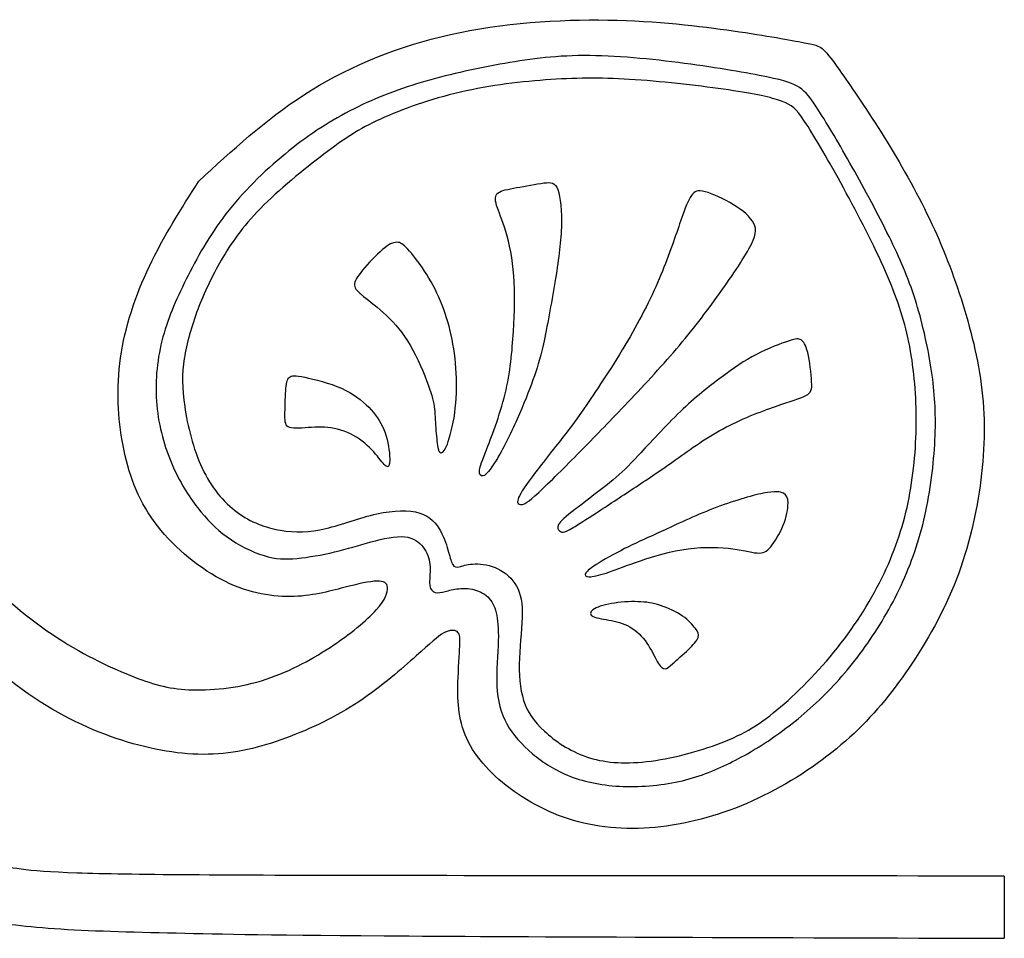
# Model space of a CAD drawing. Units: millimetres. Extents: x -165 to 158, y -172 to 177.
# Drawn here: x 110 to 123, y -95 to -83 of the extents above; entities that cross this region are included whole.
import ezdxf

# ---------------------------------------------------------------- set-up
doc = ezdxf.new("R2010")
doc.units = ezdxf.units.MM
doc.header["$MEASUREMENT"] = 0
doc.layers.add('LAYER_1', color=7, linetype='Continuous', true_color=0x000000)

msp = doc.modelspace()

# ---------------------------------------------------------------- linework, layer by layer
at = {"layer": 'LAYER_1', "color": 5, "true_color": 0x0000ff}
for points, knots in [([(112.407, -84.785), (112.84, -84.385), (113.272, -83.986), (113.786, -83.655), (114.3, -83.324), (114.897, -83.061), (115.564, -82.9), (116.232, -82.738), (116.971, -82.678), (117.624, -82.681), (118.278, -82.684), (118.847, -82.749), (119.298, -82.812), (119.75, -82.875), (120.084, -82.935), (120.27, -82.971), (120.456, -83.006), (120.494, -83.018), (120.54, -83.056), (120.587, -83.094), (120.642, -83.16), (120.77, -83.34), (120.899, -83.521), (121.101, -83.816), (121.309, -84.147), (121.517, -84.478), (121.731, -84.845), (121.908, -85.209), (122.086, -85.573), (122.229, -85.934), (122.352, -86.317), (122.475, -86.7), (122.579, -87.105), (122.625, -87.512), (122.672, -87.92), (122.661, -88.33), (122.6, -88.76), (122.54, -89.189), (122.431, -89.638), (122.261, -90.056), (122.092, -90.475), (121.862, -90.863), (121.627, -91.2), (121.391, -91.536), (121.151, -91.821), (120.844, -92.089), (120.538, -92.357), (120.166, -92.609), (119.777, -92.8), (119.389, -92.992), (118.984, -93.123), (118.585, -93.186), (118.185, -93.249), (117.791, -93.243), (117.43, -93.159), (117.069, -93.074), (116.741, -92.91), (116.47, -92.707), (116.199, -92.505), (115.986, -92.264), (115.882, -92.007), (115.778, -91.75), (115.783, -91.476), (115.791, -91.266), (115.8, -91.055), (115.811, -90.907), (115.813, -90.814), (115.816, -90.721), (115.811, -90.683), (115.778, -90.661), (115.745, -90.639), (115.685, -90.633), (115.605, -90.677), (115.526, -90.721), (115.428, -90.814), (115.244, -90.978), (115.061, -91.142), (114.793, -91.378), (114.495, -91.575), (114.197, -91.771), (113.868, -91.93), (113.54, -92.05), (113.212, -92.171), (112.883, -92.253), (112.531, -92.261), (112.178, -92.269), (111.8, -92.204), (111.406, -92.078), (111.012, -91.952), (110.602, -91.766), (110.181, -91.471), (109.759, -91.175), (109.327, -90.77), (108.854, -90.264), (108.381, -89.758), (107.866, -89.151), (107.42, -88.658), (106.974, -88.166), (106.597, -87.788), (106.217, -87.493), (105.836, -87.198), (105.453, -86.984), (105.029, -86.809), (104.605, -86.634), (104.14, -86.497), (103.623, -86.437), (103.106, -86.377), (102.537, -86.393), (101.886, -86.566), (101.235, -86.738), (100.502, -87.066), (99.903, -87.394), (99.304, -87.723), (98.839, -88.051), (98.289, -88.543), (98.223, -88.602), (98.156, -88.664), (98.088, -88.727)], [0, 0, 0, 0, 0.025, 0.025, 0.025, 0.05, 0.05, 0.05, 0.075, 0.075, 0.075, 0.1, 0.1, 0.1, 0.125, 0.125, 0.125, 0.15, 0.15, 0.15, 0.175, 0.175, 0.175, 0.2, 0.2, 0.2, 0.225, 0.225, 0.225, 0.25, 0.25, 0.25, 0.275, 0.275, 0.275, 0.3, 0.3, 0.3, 0.325, 0.325, 0.325, 0.35, 0.35, 0.35, 0.375, 0.375, 0.375, 0.4, 0.4, 0.4, 0.425, 0.425, 0.425, 0.45, 0.45, 0.45, 0.475, 0.475, 0.475, 0.5, 0.5, 0.5, 0.525, 0.525, 0.525, 0.55, 0.55, 0.55, 0.575, 0.575, 0.575, 0.6, 0.6, 0.6, 0.625, 0.625, 0.625, 0.65, 0.65, 0.65, 0.675, 0.675, 0.675, 0.7, 0.7, 0.7, 0.725, 0.725, 0.725, 0.75, 0.75, 0.75, 0.775, 0.775, 0.775, 0.8, 0.8, 0.8, 0.825, 0.825, 0.825, 0.85, 0.85, 0.85, 0.875, 0.875, 0.875, 0.9, 0.9, 0.9, 0.925, 0.925, 0.925, 0.95, 0.95, 0.95, 1, 1, 1, 1]), ([(112.244, -86.065), (112.381, -85.79), (112.542, -85.495), (112.761, -85.212), (112.98, -84.928), (113.256, -84.658), (113.533, -84.431), (113.809, -84.204), (114.085, -84.02), (114.378, -83.868), (114.671, -83.717), (114.98, -83.596), (115.309, -83.498), (115.639, -83.399), (115.989, -83.323), (116.335, -83.26), (116.681, -83.197), (117.023, -83.148), (117.431, -83.146), (117.838, -83.145), (118.312, -83.191), (118.745, -83.249), (119.179, -83.306), (119.573, -83.375), (119.819, -83.425), (120.065, -83.476), (120.164, -83.509), (120.245, -83.563), (120.325, -83.618), (120.388, -83.695), (120.499, -83.867), (120.61, -84.039), (120.769, -84.307), (120.934, -84.603), (121.099, -84.898), (121.272, -85.221), (121.413, -85.507), (121.554, -85.793), (121.663, -86.042), (121.753, -86.325), (121.844, -86.608), (121.915, -86.926), (121.96, -87.21), (122.005, -87.494), (122.024, -87.746), (122.016, -88.047), (122.008, -88.348), (121.972, -88.698), (121.907, -89.026), (121.841, -89.355), (121.745, -89.661), (121.619, -89.951), (121.493, -90.241), (121.337, -90.515), (121.168, -90.764), (120.998, -91.013), (120.815, -91.237), (120.615, -91.441), (120.416, -91.645), (120.199, -91.828), (119.99, -91.98), (119.781, -92.131), (119.578, -92.252), (119.373, -92.356), (119.168, -92.46), (118.96, -92.547), (118.718, -92.605), (118.476, -92.662), (118.2, -92.69), (117.944, -92.68), (117.688, -92.67), (117.453, -92.624), (117.256, -92.549), (117.059, -92.473), (116.9, -92.369), (116.762, -92.253), (116.624, -92.137), (116.506, -92.008), (116.427, -91.865), (116.348, -91.721), (116.307, -91.562), (116.297, -91.37), (116.287, -91.177), (116.309, -90.95), (116.315, -90.782), (116.32, -90.613), (116.309, -90.504), (116.288, -90.415), (116.266, -90.326), (116.233, -90.258), (116.179, -90.207), (116.126, -90.156), (116.052, -90.123), (115.974, -90.108), (115.896, -90.093), (115.814, -90.096), (115.749, -90.107), (115.683, -90.118), (115.634, -90.137), (115.587, -90.147), (115.541, -90.156), (115.497, -90.156), (115.467, -90.139), (115.437, -90.121), (115.42, -90.085), (115.419, -90.022), (115.418, -89.959), (115.431, -89.869), (115.423, -89.786), (115.415, -89.702), (115.385, -89.625), (115.334, -89.558), (115.283, -89.492), (115.212, -89.434), (115.095, -89.423), (114.977, -89.412), (114.813, -89.448), (114.654, -89.49), (114.496, -89.533), (114.342, -89.582), (114.178, -89.621), (114.014, -89.661), (113.839, -89.691), (113.689, -89.705), (113.538, -89.719), (113.412, -89.716), (113.259, -89.669), (113.106, -89.623), (112.925, -89.533), (112.776, -89.426), (112.627, -89.319), (112.509, -89.196), (112.392, -89.043), (112.274, -88.89), (112.157, -88.706), (112.059, -88.481), (111.962, -88.255), (111.886, -87.987), (111.86, -87.708), (111.834, -87.429), (111.859, -87.139), (111.927, -86.867), (111.995, -86.595), (112.107, -86.34), (112.244, -86.065)], [0, 0, 0, 0, 0.020408, 0.020408, 0.020408, 0.040816, 0.040816, 0.040816, 0.061224, 0.061224, 0.061224, 0.081633, 0.081633, 0.081633, 0.102041, 0.102041, 0.102041, 0.122449, 0.122449, 0.122449, 0.142857, 0.142857, 0.142857, 0.163265, 0.163265, 0.163265, 0.183673, 0.183673, 0.183673, 0.204082, 0.204082, 0.204082, 0.22449, 0.22449, 0.22449, 0.244898, 0.244898, 0.244898, 0.265306, 0.265306, 0.265306, 0.285714, 0.285714, 0.285714, 0.306122, 0.306122, 0.306122, 0.326531, 0.326531, 0.326531, 0.346939, 0.346939, 0.346939, 0.367347, 0.367347, 0.367347, 0.387755, 0.387755, 0.387755, 0.408163, 0.408163, 0.408163, 0.428571, 0.428571, 0.428571, 0.44898, 0.44898, 0.44898, 0.469388, 0.469388, 0.469388, 0.489796, 0.489796, 0.489796, 0.510204, 0.510204, 0.510204, 0.530612, 0.530612, 0.530612, 0.55102, 0.55102, 0.55102, 0.571429, 0.571429, 0.571429, 0.591837, 0.591837, 0.591837, 0.612245, 0.612245, 0.612245, 0.632653, 0.632653, 0.632653, 0.653061, 0.653061, 0.653061, 0.673469, 0.673469, 0.673469, 0.693878, 0.693878, 0.693878, 0.714286, 0.714286, 0.714286, 0.734694, 0.734694, 0.734694, 0.755102, 0.755102, 0.755102, 0.77551, 0.77551, 0.77551, 0.795918, 0.795918, 0.795918, 0.816327, 0.816327, 0.816327, 0.836735, 0.836735, 0.836735, 0.857143, 0.857143, 0.857143, 0.877551, 0.877551, 0.877551, 0.897959, 0.897959, 0.897959, 0.918367, 0.918367, 0.918367, 0.938776, 0.938776, 0.938776, 0.959184, 0.959184, 0.959184, 1, 1, 1, 1]), ([(112.702, -85.813), (112.827, -85.599), (112.975, -85.383), (113.212, -85.141), (113.45, -84.898), (113.779, -84.63), (114.04, -84.432), (114.301, -84.234), (114.496, -84.105), (114.777, -83.975), (115.059, -83.845), (115.429, -83.714), (115.821, -83.624), (116.214, -83.533), (116.629, -83.484), (117.001, -83.459), (117.374, -83.435), (117.702, -83.435), (118.103, -83.462), (118.503, -83.489), (118.977, -83.544), (119.32, -83.595), (119.663, -83.645), (119.877, -83.692), (120.011, -83.74), (120.145, -83.788), (120.199, -83.837), (120.312, -84.005), (120.424, -84.173), (120.593, -84.461), (120.783, -84.807), (120.974, -85.153), (121.184, -85.558), (121.339, -85.9), (121.493, -86.242), (121.592, -86.521), (121.659, -86.826), (121.726, -87.131), (121.762, -87.462), (121.767, -87.806), (121.773, -88.151), (121.748, -88.509), (121.686, -88.85), (121.625, -89.191), (121.526, -89.513), (121.377, -89.84), (121.228, -90.167), (121.028, -90.498), (120.785, -90.813), (120.541, -91.127), (120.254, -91.426), (119.998, -91.643), (119.743, -91.861), (119.518, -91.998), (119.223, -92.112), (118.927, -92.227), (118.561, -92.32), (118.25, -92.356), (117.94, -92.391), (117.685, -92.369), (117.464, -92.293), (117.242, -92.216), (117.053, -92.085), (116.917, -91.959), (116.78, -91.833), (116.695, -91.713), (116.646, -91.558), (116.597, -91.404), (116.583, -91.215), (116.591, -91.009), (116.599, -90.802), (116.629, -90.578), (116.628, -90.408), (116.627, -90.238), (116.594, -90.124), (116.531, -90.031), (116.468, -89.938), (116.375, -89.866), (116.274, -89.825), (116.172, -89.784), (116.063, -89.773), (115.981, -89.779), (115.899, -89.784), (115.844, -89.806), (115.805, -89.814), (115.765, -89.823), (115.74, -89.817), (115.721, -89.787), (115.702, -89.757), (115.688, -89.702), (115.667, -89.624), (115.645, -89.546), (115.614, -89.445), (115.561, -89.348), (115.508, -89.251), (115.431, -89.158), (115.292, -89.114), (115.152, -89.07), (114.95, -89.076), (114.731, -89.125), (114.512, -89.174), (114.277, -89.267), (114.065, -89.316), (113.853, -89.366), (113.664, -89.371), (113.472, -89.338), (113.281, -89.306), (113.087, -89.234), (112.909, -89.103), (112.731, -88.972), (112.57, -88.78), (112.452, -88.53), (112.334, -88.28), (112.26, -87.97), (112.224, -87.726), (112.187, -87.481), (112.187, -87.3), (112.218, -87.099), (112.25, -86.898), (112.313, -86.677), (112.395, -86.459), (112.477, -86.242), (112.578, -86.028), (112.702, -85.813)], [0, 0, 0, 0, 0.02381, 0.02381, 0.02381, 0.047619, 0.047619, 0.047619, 0.071429, 0.071429, 0.071429, 0.095238, 0.095238, 0.095238, 0.119048, 0.119048, 0.119048, 0.142857, 0.142857, 0.142857, 0.166667, 0.166667, 0.166667, 0.190476, 0.190476, 0.190476, 0.214286, 0.214286, 0.214286, 0.238095, 0.238095, 0.238095, 0.261905, 0.261905, 0.261905, 0.285714, 0.285714, 0.285714, 0.309524, 0.309524, 0.309524, 0.333333, 0.333333, 0.333333, 0.357143, 0.357143, 0.357143, 0.380952, 0.380952, 0.380952, 0.404762, 0.404762, 0.404762, 0.428571, 0.428571, 0.428571, 0.452381, 0.452381, 0.452381, 0.47619, 0.47619, 0.47619, 0.5, 0.5, 0.5, 0.52381, 0.52381, 0.52381, 0.547619, 0.547619, 0.547619, 0.571429, 0.571429, 0.571429, 0.595238, 0.595238, 0.595238, 0.619048, 0.619048, 0.619048, 0.642857, 0.642857, 0.642857, 0.666667, 0.666667, 0.666667, 0.690476, 0.690476, 0.690476, 0.714286, 0.714286, 0.714286, 0.738095, 0.738095, 0.738095, 0.761905, 0.761905, 0.761905, 0.785714, 0.785714, 0.785714, 0.809524, 0.809524, 0.809524, 0.833333, 0.833333, 0.833333, 0.857143, 0.857143, 0.857143, 0.880952, 0.880952, 0.880952, 0.904762, 0.904762, 0.904762, 0.928571, 0.928571, 0.928571, 0.952381, 0.952381, 0.952381, 1, 1, 1, 1]), ([(97.627, -88.133), (97.774, -88.006), (97.919, -87.884), (98.064, -87.767), (98.592, -87.34), (99.123, -86.973), (99.621, -86.67), (100.119, -86.366), (100.584, -86.125), (101.073, -85.947), (101.563, -85.77), (102.078, -85.655), (102.592, -85.608), (103.106, -85.562), (103.621, -85.584), (104.116, -85.671), (104.611, -85.759), (105.087, -85.912), (105.571, -86.163), (106.055, -86.415), (106.548, -86.765), (106.988, -87.156), (107.428, -87.548), (107.817, -87.98), (108.205, -88.426), (108.594, -88.872), (108.982, -89.331), (109.365, -89.725), (109.748, -90.119), (110.126, -90.447), (110.495, -90.696), (110.864, -90.945), (111.226, -91.115), (111.51, -91.23), (111.795, -91.345), (112.003, -91.405), (112.279, -91.419), (112.555, -91.432), (112.9, -91.399), (113.225, -91.301), (113.551, -91.203), (113.857, -91.038), (114.12, -90.866), (114.382, -90.694), (114.601, -90.513), (114.724, -90.376), (114.847, -90.24), (114.875, -90.146), (114.87, -90.086), (114.864, -90.026), (114.826, -89.999), (114.733, -90.002), (114.64, -90.004), (114.492, -90.037), (114.3, -90.086), (114.109, -90.136), (113.874, -90.201), (113.6, -90.204), (113.327, -90.207), (113.015, -90.147), (112.695, -89.977), (112.375, -89.807), (112.046, -89.528), (111.825, -89.225), (111.603, -88.921), (111.488, -88.593), (111.42, -88.234), (111.352, -87.876), (111.33, -87.487), (111.387, -87.088), (111.444, -86.689), (111.581, -86.278), (111.765, -85.893), (111.948, -85.507), (112.178, -85.146), (112.407, -84.785)], [0, 0, 0, 0, 0.038462, 0.038462, 0.038462, 0.076923, 0.076923, 0.076923, 0.115385, 0.115385, 0.115385, 0.153846, 0.153846, 0.153846, 0.192308, 0.192308, 0.192308, 0.230769, 0.230769, 0.230769, 0.269231, 0.269231, 0.269231, 0.307692, 0.307692, 0.307692, 0.346154, 0.346154, 0.346154, 0.384615, 0.384615, 0.384615, 0.423077, 0.423077, 0.423077, 0.461538, 0.461538, 0.461538, 0.5, 0.5, 0.5, 0.538462, 0.538462, 0.538462, 0.576923, 0.576923, 0.576923, 0.615385, 0.615385, 0.615385, 0.653846, 0.653846, 0.653846, 0.692308, 0.692308, 0.692308, 0.730769, 0.730769, 0.730769, 0.769231, 0.769231, 0.769231, 0.807692, 0.807692, 0.807692, 0.846154, 0.846154, 0.846154, 0.884615, 0.884615, 0.884615, 0.923077, 0.923077, 0.923077, 1, 1, 1, 1]), ([(116.904, -86.907), (116.951, -86.695), (117.008, -86.38), (117.053, -86.106), (117.098, -85.833), (117.131, -85.6), (117.138, -85.39), (117.145, -85.179), (117.126, -84.99), (117.091, -84.895), (117.056, -84.799), (117.005, -84.796), (116.908, -84.808), (116.811, -84.821), (116.667, -84.848), (116.553, -84.869), (116.439, -84.89), (116.354, -84.905), (116.312, -84.938), (116.27, -84.971), (116.27, -85.022), (116.294, -85.101), (116.319, -85.18), (116.368, -85.288), (116.414, -85.442), (116.459, -85.596), (116.502, -85.796), (116.519, -86.019), (116.536, -86.242), (116.528, -86.488), (116.512, -86.747), (116.497, -87.005), (116.473, -87.276), (116.404, -87.559), (116.335, -87.842), (116.22, -88.138), (116.154, -88.309), (116.088, -88.48), (116.07, -88.526), (116.069, -88.566), (116.068, -88.607), (116.085, -88.641), (116.12, -88.629), (116.155, -88.618), (116.208, -88.56), (116.288, -88.427), (116.368, -88.294), (116.475, -88.084), (116.561, -87.891), (116.648, -87.697), (116.715, -87.519), (116.767, -87.375), (116.819, -87.231), (116.856, -87.12), (116.904, -86.907)], [0, 0, 0, 0, 0.052632, 0.052632, 0.052632, 0.105263, 0.105263, 0.105263, 0.157895, 0.157895, 0.157895, 0.210526, 0.210526, 0.210526, 0.263158, 0.263158, 0.263158, 0.315789, 0.315789, 0.315789, 0.368421, 0.368421, 0.368421, 0.421053, 0.421053, 0.421053, 0.473684, 0.473684, 0.473684, 0.526316, 0.526316, 0.526316, 0.578947, 0.578947, 0.578947, 0.631579, 0.631579, 0.631579, 0.684211, 0.684211, 0.684211, 0.736842, 0.736842, 0.736842, 0.789474, 0.789474, 0.789474, 0.842105, 0.842105, 0.842105, 0.894737, 0.894737, 0.894737, 1, 1, 1, 1]), ([(117.469, -87.699), (117.606, -87.499), (117.822, -87.176), (118.001, -86.871), (118.18, -86.566), (118.323, -86.279), (118.435, -86.008), (118.548, -85.737), (118.632, -85.483), (118.693, -85.306), (118.755, -85.13), (118.795, -85.031), (118.835, -84.973), (118.875, -84.915), (118.916, -84.897), (119.013, -84.922), (119.109, -84.948), (119.261, -85.016), (119.385, -85.093), (119.51, -85.169), (119.607, -85.254), (119.649, -85.336), (119.692, -85.418), (119.68, -85.498), (119.585, -85.668), (119.489, -85.838), (119.312, -86.1), (119.133, -86.344), (118.955, -86.589), (118.775, -86.818), (118.561, -87.064), (118.346, -87.31), (118.095, -87.574), (117.884, -87.796), (117.672, -88.017), (117.498, -88.196), (117.308, -88.388), (117.119, -88.579), (116.914, -88.783), (116.793, -88.89), (116.672, -88.997), (116.635, -89.006), (116.606, -89.004), (116.577, -89.001), (116.557, -88.986), (116.573, -88.934), (116.589, -88.882), (116.643, -88.793), (116.756, -88.64), (116.87, -88.488), (117.044, -88.272), (117.159, -88.125), (117.275, -87.978), (117.332, -87.9), (117.469, -87.699)], [0, 0, 0, 0, 0.052632, 0.052632, 0.052632, 0.105263, 0.105263, 0.105263, 0.157895, 0.157895, 0.157895, 0.210526, 0.210526, 0.210526, 0.263158, 0.263158, 0.263158, 0.315789, 0.315789, 0.315789, 0.368421, 0.368421, 0.368421, 0.421053, 0.421053, 0.421053, 0.473684, 0.473684, 0.473684, 0.526316, 0.526316, 0.526316, 0.578947, 0.578947, 0.578947, 0.631579, 0.631579, 0.631579, 0.684211, 0.684211, 0.684211, 0.736842, 0.736842, 0.736842, 0.789474, 0.789474, 0.789474, 0.842105, 0.842105, 0.842105, 0.894737, 0.894737, 0.894737, 1, 1, 1, 1]), ([(115.402, -87.442), (115.349, -87.298), (115.261, -87.09), (115.166, -86.926), (115.07, -86.762), (114.966, -86.641), (114.857, -86.538), (114.748, -86.435), (114.635, -86.348), (114.558, -86.287), (114.482, -86.225), (114.442, -86.188), (114.44, -86.14), (114.438, -86.091), (114.474, -86.031), (114.545, -85.945), (114.616, -85.859), (114.722, -85.747), (114.804, -85.678), (114.887, -85.608), (114.944, -85.582), (114.991, -85.582), (115.038, -85.581), (115.075, -85.606), (115.135, -85.67), (115.194, -85.734), (115.276, -85.838), (115.354, -85.957), (115.431, -86.076), (115.503, -86.21), (115.562, -86.35), (115.621, -86.491), (115.666, -86.637), (115.7, -86.793), (115.735, -86.949), (115.758, -87.114), (115.767, -87.287), (115.776, -87.461), (115.77, -87.641), (115.747, -87.808), (115.724, -87.975), (115.683, -88.128), (115.651, -88.214), (115.618, -88.3), (115.595, -88.32), (115.577, -88.326), (115.558, -88.332), (115.544, -88.325), (115.532, -88.276), (115.52, -88.227), (115.509, -88.135), (115.502, -88.04), (115.495, -87.945), (115.492, -87.846), (115.482, -87.757), (115.472, -87.667), (115.454, -87.586), (115.402, -87.442)], [0, 0, 0, 0, 0.05, 0.05, 0.05, 0.1, 0.1, 0.1, 0.15, 0.15, 0.15, 0.2, 0.2, 0.2, 0.25, 0.25, 0.25, 0.3, 0.3, 0.3, 0.35, 0.35, 0.35, 0.4, 0.4, 0.4, 0.45, 0.45, 0.45, 0.5, 0.5, 0.5, 0.55, 0.55, 0.55, 0.6, 0.6, 0.6, 0.65, 0.65, 0.65, 0.7, 0.7, 0.7, 0.75, 0.75, 0.75, 0.8, 0.8, 0.8, 0.85, 0.85, 0.85, 0.9, 0.9, 0.9, 1, 1, 1, 1]), ([(118.146, -88.358), (118.288, -88.206), (118.498, -87.975), (118.691, -87.79), (118.885, -87.604), (119.063, -87.465), (119.223, -87.345), (119.384, -87.225), (119.528, -87.125), (119.682, -87.045), (119.837, -86.964), (120.002, -86.902), (120.102, -86.87), (120.201, -86.838), (120.233, -86.835), (120.265, -86.855), (120.296, -86.874), (120.327, -86.915), (120.352, -87.021), (120.377, -87.127), (120.398, -87.298), (120.403, -87.402), (120.409, -87.506), (120.399, -87.543), (120.329, -87.58), (120.258, -87.618), (120.127, -87.656), (119.932, -87.724), (119.737, -87.791), (119.478, -87.889), (119.24, -88.018), (119.002, -88.147), (118.785, -88.309), (118.597, -88.442), (118.409, -88.575), (118.25, -88.681), (118.082, -88.791), (117.914, -88.902), (117.736, -89.019), (117.598, -89.109), (117.459, -89.199), (117.361, -89.263), (117.293, -89.304), (117.226, -89.344), (117.188, -89.36), (117.161, -89.362), (117.134, -89.365), (117.116, -89.352), (117.102, -89.332), (117.089, -89.311), (117.079, -89.282), (117.126, -89.228), (117.174, -89.175), (117.278, -89.095), (117.408, -88.996), (117.539, -88.897), (117.696, -88.778), (117.812, -88.681), (117.929, -88.585), (118.004, -88.511), (118.146, -88.358)], [0, 0, 0, 0, 0.047619, 0.047619, 0.047619, 0.095238, 0.095238, 0.095238, 0.142857, 0.142857, 0.142857, 0.190476, 0.190476, 0.190476, 0.238095, 0.238095, 0.238095, 0.285714, 0.285714, 0.285714, 0.333333, 0.333333, 0.333333, 0.380952, 0.380952, 0.380952, 0.428571, 0.428571, 0.428571, 0.47619, 0.47619, 0.47619, 0.52381, 0.52381, 0.52381, 0.571429, 0.571429, 0.571429, 0.619048, 0.619048, 0.619048, 0.666667, 0.666667, 0.666667, 0.714286, 0.714286, 0.714286, 0.761905, 0.761905, 0.761905, 0.809524, 0.809524, 0.809524, 0.857143, 0.857143, 0.857143, 0.904762, 0.904762, 0.904762, 1, 1, 1, 1]), ([(114.625, -87.734), (114.536, -87.644), (114.424, -87.556), (114.269, -87.487), (114.114, -87.418), (113.915, -87.368), (113.791, -87.342), (113.666, -87.317), (113.616, -87.317), (113.586, -87.344), (113.557, -87.372), (113.549, -87.426), (113.543, -87.52), (113.536, -87.614), (113.532, -87.746), (113.532, -87.838), (113.532, -87.93), (113.536, -87.98), (113.595, -87.999), (113.653, -88.017), (113.765, -88.003), (113.878, -87.997), (113.991, -87.99), (114.104, -87.99), (114.218, -88.019), (114.333, -88.047), (114.447, -88.105), (114.54, -88.176), (114.633, -88.247), (114.705, -88.332), (114.759, -88.398), (114.813, -88.465), (114.85, -88.512), (114.873, -88.509), (114.896, -88.506), (114.906, -88.451), (114.898, -88.359), (114.891, -88.266), (114.866, -88.136), (114.822, -88.026), (114.777, -87.915), (114.713, -87.823), (114.625, -87.734)], [0, 0, 0, 0, 0.066667, 0.066667, 0.066667, 0.133333, 0.133333, 0.133333, 0.2, 0.2, 0.2, 0.266667, 0.266667, 0.266667, 0.333333, 0.333333, 0.333333, 0.4, 0.4, 0.4, 0.466667, 0.466667, 0.466667, 0.533333, 0.533333, 0.533333, 0.6, 0.6, 0.6, 0.666667, 0.666667, 0.666667, 0.733333, 0.733333, 0.733333, 0.8, 0.8, 0.8, 0.866667, 0.866667, 0.866667, 1, 1, 1, 1]), ([(118.447, -89.352), (118.629, -89.268), (118.875, -89.15), (119.122, -89.055), (119.369, -88.96), (119.617, -88.887), (119.772, -88.856), (119.928, -88.824), (119.993, -88.834), (120.035, -88.856), (120.076, -88.878), (120.095, -88.912), (120.095, -88.984), (120.095, -89.056), (120.076, -89.165), (120.033, -89.274), (119.99, -89.382), (119.923, -89.49), (119.869, -89.555), (119.815, -89.62), (119.774, -89.642), (119.691, -89.635), (119.608, -89.627), (119.484, -89.59), (119.314, -89.573), (119.143, -89.555), (118.927, -89.556), (118.71, -89.592), (118.492, -89.629), (118.273, -89.7), (118.105, -89.758), (117.937, -89.817), (117.819, -89.864), (117.722, -89.896), (117.625, -89.928), (117.548, -89.946), (117.502, -89.945), (117.455, -89.945), (117.439, -89.925), (117.457, -89.895), (117.476, -89.865), (117.529, -89.824), (117.63, -89.763), (117.732, -89.701), (117.881, -89.619), (118.014, -89.553), (118.147, -89.486), (118.265, -89.436), (118.447, -89.352)], [0, 0, 0, 0, 0.058824, 0.058824, 0.058824, 0.117647, 0.117647, 0.117647, 0.176471, 0.176471, 0.176471, 0.235294, 0.235294, 0.235294, 0.294118, 0.294118, 0.294118, 0.352941, 0.352941, 0.352941, 0.411765, 0.411765, 0.411765, 0.470588, 0.470588, 0.470588, 0.529412, 0.529412, 0.529412, 0.588235, 0.588235, 0.588235, 0.647059, 0.647059, 0.647059, 0.705882, 0.705882, 0.705882, 0.764706, 0.764706, 0.764706, 0.823529, 0.823529, 0.823529, 0.882353, 0.882353, 0.882353, 1, 1, 1, 1]), ([(118.431, -90.318), (118.529, -90.351), (118.639, -90.401), (118.719, -90.457), (118.8, -90.513), (118.852, -90.575), (118.886, -90.621), (118.92, -90.666), (118.937, -90.697), (118.922, -90.738), (118.907, -90.78), (118.86, -90.833), (118.795, -90.896), (118.729, -90.958), (118.644, -91.029), (118.591, -91.076), (118.539, -91.122), (118.518, -91.144), (118.492, -91.145), (118.466, -91.147), (118.435, -91.128), (118.401, -91.073), (118.367, -91.018), (118.329, -90.928), (118.275, -90.842), (118.22, -90.756), (118.148, -90.673), (118.064, -90.619), (117.981, -90.564), (117.886, -90.537), (117.792, -90.517), (117.698, -90.498), (117.603, -90.487), (117.555, -90.465), (117.508, -90.442), (117.506, -90.408), (117.55, -90.376), (117.594, -90.344), (117.683, -90.314), (117.791, -90.294), (117.9, -90.275), (118.029, -90.267), (118.137, -90.27), (118.245, -90.273), (118.332, -90.286), (118.431, -90.318)], [0, 0, 0, 0, 0.0625, 0.0625, 0.0625, 0.125, 0.125, 0.125, 0.1875, 0.1875, 0.1875, 0.25, 0.25, 0.25, 0.3125, 0.3125, 0.3125, 0.375, 0.375, 0.375, 0.4375, 0.4375, 0.4375, 0.5, 0.5, 0.5, 0.5625, 0.5625, 0.5625, 0.625, 0.625, 0.625, 0.6875, 0.6875, 0.6875, 0.75, 0.75, 0.75, 0.8125, 0.8125, 0.8125, 0.875, 0.875, 0.875, 1, 1, 1, 1]), ([(122.917, -93.849), (119.917, -93.848), (116.917, -93.846), (114.817, -93.843), (112.716, -93.84), (111.515, -93.834), (110.818, -93.81), (110.12, -93.785), (109.926, -93.741), (109.77, -93.695), (109.614, -93.648), (109.496, -93.599), (109.394, -93.545), (109.291, -93.492), (109.204, -93.435), (109.141, -93.392), (109.078, -93.35), (109.039, -93.323), (109.005, -93.306), (108.971, -93.29), (108.941, -93.284), (108.933, -93.325), (108.925, -93.366), (108.938, -93.454), (108.959, -93.555), (108.979, -93.656), (109.007, -93.771), (109.022, -93.887), (109.037, -94.004), (109.039, -94.121), (109.05, -94.191), (109.061, -94.261), (109.08, -94.283), (109.15, -94.311), (109.22, -94.34), (109.34, -94.376), (109.558, -94.417), (109.775, -94.458), (110.09, -94.504), (110.525, -94.534), (110.96, -94.564), (111.515, -94.578), (112.112, -94.592), (112.708, -94.606), (113.346, -94.619), (115.153, -94.631), (116.961, -94.642), (119.939, -94.652), (122.917, -94.661)], [0, 0, 0, 0, 0.058824, 0.058824, 0.058824, 0.117647, 0.117647, 0.117647, 0.176471, 0.176471, 0.176471, 0.235294, 0.235294, 0.235294, 0.294118, 0.294118, 0.294118, 0.352941, 0.352941, 0.352941, 0.411765, 0.411765, 0.411765, 0.470588, 0.470588, 0.470588, 0.529412, 0.529412, 0.529412, 0.588235, 0.588235, 0.588235, 0.647059, 0.647059, 0.647059, 0.705882, 0.705882, 0.705882, 0.764706, 0.764706, 0.764706, 0.823529, 0.823529, 0.823529, 0.882353, 0.882353, 0.882353, 1, 1, 1, 1])]:
    msp.add_open_spline(points, degree=3, knots=knots, dxfattribs=at)
msp.add_open_spline([(122.917, -93.849), (122.917, -93.849), (122.917, -94.661), (122.917, -94.661)], degree=3, dxfattribs=at)

doc.saveas('drawing.dxf')
